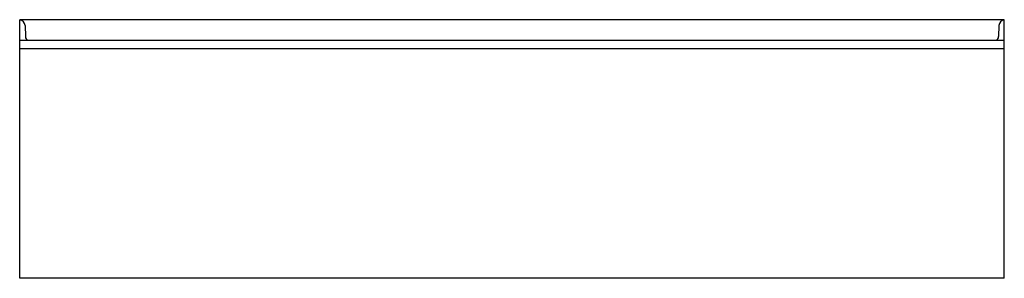
# Model space of a CAD drawing. Units: inches. Extents: x 4605.5 to 4665.5, y 128.9 to 144.6.
import ezdxf

# ---------------------------------------------------------------- set-up
doc = ezdxf.new("R2010")
doc.units = ezdxf.units.IN
doc.header["$LTSCALE"] = 0.64311
doc.header["$MEASUREMENT"] = 0
doc.layers.get('0').update_dxf_attribs({"color": 255, "linetype": 'CONTINUOUS'})
doc.layers.get('Defpoints').update_dxf_attribs({"linetype": 'CONTINUOUS'})
doc.styles.get("Standard").update_dxf_attribs({"font": 'txt', "width": 0.8})

msp = doc.modelspace()

# ---------------------------------------------------------------- linework, layer by layer
for p, q in [((4665.518, 144.634), (4605.518, 144.634)), ((4605.518, 128.884), (4605.518, 144.634)), ((4665.518, 128.884), (4665.518, 144.634)), ((4605.843, 144.272), (4605.866, 143.602)), ((4665.193, 144.272), (4665.17, 143.609)), ((4605.518, 143.384), (4665.518, 143.384)), ((4605.518, 142.884), (4665.518, 142.884)), ((4665.518, 128.884), (4605.518, 128.884))]:
    msp.add_line(p, q)
for centre, radius, start, end in [((4605.461, 144.256), 0.382, 2.3893, 81.43044), ((4665.575, 144.256), 0.382, 98.56956, 177.6107), ((4606.113, 143.61), 0.247, 181.87895, 246.33799), ((4664.923, 143.611), 0.248, 293.72586, 359.57349)]:
    msp.add_arc(centre, radius, start, end)

# ---------------------------------------------------------------- texts
at = {"layer": 'Defpoints'}
for tag, p, s in [('MODELNUMBER', (4635.512, 128.882), 'K-26108-RA'), ('TRADENAME', (4635.512, 128.881), 'ENTITY'), ('PRODUCT', (4635.512, 128.879), 'BATH')]:
    msp.add_attdef(tag, p, s, height=0.001, dxfattribs=at)

doc.saveas('drawing.dxf')
